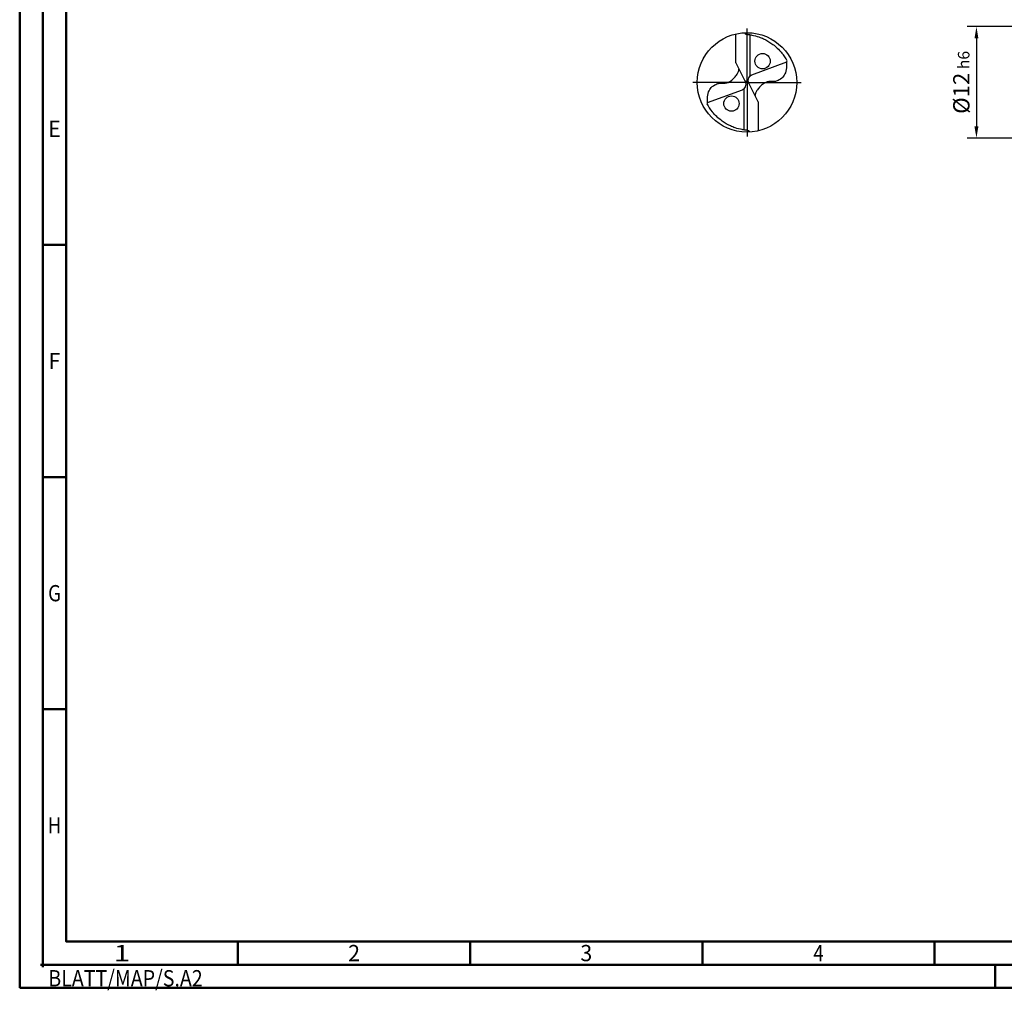
# Model space of a CAD drawing. Units: millimetres. Extents: x -218 to 376, y -196 to 225.
# Drawn here: x -218 to -6, y -196 to 13 of the extents above; entities that cross this region are included whole.
import ezdxf
from ezdxf.enums import TextEntityAlignment as Align

# ---------------------------------------------------------------- set-up
doc = ezdxf.new("R2010")
doc.units = ezdxf.units.MM
doc.linetypes.add('GEN7', pattern=[15, 10, -2.5, 0, -2.5])
doc.layers.get('0').update_dxf_attribs({"linetype": 'CONTINUOUS'})
doc.layers.get('DEFPOINTS').update_dxf_attribs({"linetype": 'CONTINUOUS'})
for name, color, linetype in [('AM_0', 7, 'CONTINUOUS'), ('AM_5', 3, 'CONTINUOUS'), ('AM_7', 4, 'GEN7')]:
    doc.layers.add(name, color=color, linetype=linetype)
doc.layers.add('AM_BOR', color=7, linetype='CONTINUOUS', lineweight=50)
doc.styles.get("Standard").update_dxf_attribs({"font": 'ISOCP.SHX'})
doc.dimstyles.get("Standard").update_dxf_attribs({"dimtxt": 3.5, "dimasz": 2.5, "dimexe": 2, "dimexo": 1, "dimgap": 1.5, "dimtad": 1, "dimdsep": 46, "dimtxsty": 'STANDARD', "dimcen": -2, "dimclrt": 2, "dimazin": 2, "dimtp": 0.1, "dimtm": 0.1, "dimtfac": 1, "dimtmove": 0, "dimatfit": 3, "dimfxl": 1, "dimarcsym": 0})

# ---------------------------------------------------------------- blocks, each defined once
blk = doc.blocks.new('ECU_DRILL_UNI_MIK')
at = {"layer": 'AM_0'}
for p, q in [((-0.1136, 0.1956), (-0.1136, 0.4869)), ((0.0314, 0.0648), (0.0314, 0.4789)), ((0.397, 0.2023), (0.0454, 0.0741)), ((-0.1136, 0.1956), (-0.0188, 0.0084)), ((0.0199, -0.0106), (-0.0199, 0.0106)), ((-0.397, -0.2023), (-0.0454, -0.0741)), ((-0.0314, -0.0648), (-0.0314, -0.4789)), ((0.1136, -0.1956), (0.0188, -0.0084)), ((0.1136, -0.1956), (0.1136, -0.4869))]:
    blk.add_line(p, q, dxfattribs=at)
for centre, radius in [((0, 0), 0.5), ((0.1565, 0.2131), 0.0775), ((-0.1565, -0.2131), 0.0775)]:
    blk.add_circle(centre, radius, dxfattribs=at)
for centre, radius, start, end in [((0, 0), 0.4584, 28.12546, 40.06803), ((-0.0848, 0.4627), 0.5477, 331.60289, 333.23491), ((0.0848, -0.4627), 0.5477, 151.60289, 153.23491), ((0, 0), 0.4584, 208.12546, 220.06803)]:
    blk.add_arc(centre, radius, start, end, dxfattribs=at)
for points, knots in [([(-0.0272, 0.4993), (-0.0248, 0.4955), (-0.0199, 0.4879), (-0.0039, 0.4826), (0.0192, 0.4815), (0.0615, 0.4732), (0.1128, 0.461), (0.1807, 0.4327), (0.2396, 0.3991), (0.2955, 0.3539), (0.3287, 0.3217), (0.3466, 0.3002), (0.3508, 0.2951)], [0, 0, 0, 0, 0.903425, 1.803152, 3.290033, 5.694158, 10.639701, 14.139508, 20.796333, 24.507349, 28.918582, 30.278084, 30.278084, 30.278084, 30.278084]), ([(0.397, 0.2023), (0.3974, 0.1892), (0.3984, 0.1538), (0.393, 0.1), (0.361, 0.0482), (0.3194, 0.0211), (0.2764, 0.0056), (0.2394, 0.0096), (0.196, 0.0051), (0.1572, -0.0168), (0.1251, -0.0497), (0.1009, -0.078), (0.0891, -0.1034), (0.082, -0.12), (0.0817, -0.1284), (0.0815, -0.1326)], [0, 0, 0, 0, 0.0391125, 0.1067047, 0.1583841, 0.2158925, 0.252647, 0.2928643, 0.3259505, 0.38222, 0.4213221, 0.4644085, 0.4925383, 0.5053279, 0.5177743, 0.5177743, 0.5177743, 0.5177743]), ([(-0.397, -0.2023), (-0.3974, -0.1892), (-0.3984, -0.1538), (-0.393, -0.1), (-0.361, -0.0482), (-0.3194, -0.0211), (-0.2764, -0.0056), (-0.2394, -0.0096), (-0.196, -0.0051), (-0.1572, 0.0168), (-0.1251, 0.0497), (-0.1009, 0.078), (-0.0891, 0.1034), (-0.082, 0.12), (-0.0817, 0.1284), (-0.0815, 0.1326)], [0, 0, 0, 0, 0.0391125, 0.1067047, 0.1583841, 0.2158925, 0.252647, 0.2928643, 0.3259505, 0.38222, 0.4213221, 0.4644085, 0.4925383, 0.5053279, 0.5177743, 0.5177743, 0.5177743, 0.5177743]), ([(-0.0188, 0.0084), (-0.0158, -0.0008), (-0.0102, -0.0183), (-0.0158, -0.0453), (-0.0271, -0.061), (-0.0374, -0.0703), (-0.0425, -0.0727), (-0.0454, -0.0741)], [0, 0, 0, 0, 0.02878106, 0.0543493, 0.07902095, 0.08590801, 0.09564168, 0.09564168, 0.09564168, 0.09564168]), ([(0.0188, -0.0084), (0.0158, 0.0008), (0.0102, 0.0183), (0.0158, 0.0453), (0.0271, 0.061), (0.0374, 0.0703), (0.0425, 0.0727), (0.0454, 0.0741)], [0, 0, 0, 0, 0.02878106, 0.0543493, 0.07902095, 0.08590801, 0.09564168, 0.09564168, 0.09564168, 0.09564168]), ([(0.0272, -0.4993), (0.0248, -0.4955), (0.0199, -0.4879), (0.0039, -0.4826), (-0.0192, -0.4815), (-0.0615, -0.4732), (-0.1128, -0.461), (-0.1807, -0.4327), (-0.2396, -0.3991), (-0.2955, -0.3539), (-0.3287, -0.3217), (-0.3466, -0.3002), (-0.3508, -0.2951)], [0, 0, 0, 0, 0.903425, 1.803152, 3.290033, 5.694158, 10.639701, 14.139508, 20.796333, 24.507349, 28.918582, 30.278084, 30.278084, 30.278084, 30.278084])]:
    blk.add_open_spline(points, degree=3, knots=knots, dxfattribs=at)
at = {"layer": 'AM_5'}
blk.add_line((0.0272, -0.4993), (0.0224, -0.4925), dxfattribs=at)
at = {"layer": 'AM_7'}
for q in [(0, 0.5437), (-0.5437, 0), (0.5437, 0), (0, -0.5437)]:
    blk.add_line((0, 0), q, dxfattribs=at)
blk = doc.blocks.new('*U11')
at = {"color": 0, "linetype": 'ByBlock'}
for p, q in [((-0.53, 0), (0.53, 0)), ((0, -0.53), (0, 0.53))]:
    blk.add_line(p, q, dxfattribs=at)
at = {"color": 0, "linetype": 'ByBlock', "width": 0.883178}
blk.add_text('BLATT/MAP/S.A2', height=3.5, dxfattribs=at).set_placement((1.17, -1.17), align=Align.TOP_LEFT)
blk = doc.blocks.new('A2')
at = {"layer": 'AM_BOR', "color": 1}
for p, q in [((10, 160), (5, 160)), ((10, 110), (5, 110)), ((10, 60), (5, 60)), ((47, 10), (47, 5)), ((97, 10), (97, 5)), ((147, 10), (147, 5)), ((197, 10), (197, 5)), ((210, 5), (210, 0))]:
    blk.add_line(p, q, dxfattribs=at)
for points in [[(0, 0), (594, 0), (594, 420), (0, 420)], [(10, 410), (10, 10), (584, 10), (584, 410)]]:
    blk.add_lwpolyline(points, close=True, dxfattribs=at)
at = {"layer": 'AM_BOR', "color": 7}
blk.add_lwpolyline([(5, 5), (589, 5), (589, 415), (5, 415)], close=True, dxfattribs=at)
at = {"layer": 'AM_BOR', "color": 1}
blk.add_blockref('*U11', (5, 5), dxfattribs=at)
at = {"layer": 'AM_BOR', "color": 2}
for s, width, p in [('E', 0.964286, (7.5, 185)), ('F', 0.964286, (7.5, 135)), ('G', 0.84375, (7.5, 85)), ('H', 0.84375, (7.5, 35)), ('1', 1.35, (22, 7.5)), ('2', 0.964286, (72, 7.5)), ('3', 0.964286, (122, 7.5)), ('4', 0.84375, (172, 7.5))]:
    blk.add_text(s, height=3.5, dxfattribs=dict(at, width=width)).set_placement(p, align=Align.MIDDLE_CENTER)
blk = doc.blocks.new('MAPAL_FRAME-Model')
blk.add_blockref('A2', (0, 0))
blk = doc.blocks.new('*D44')
at = {"layer": 'AM_5', "color": 0, "lineweight": -2}
for p, q in [((4.2, 12), (-14, 12)), ((-12, 9.5), (-12, -9.5)), ((4.2, -12), (-14, -12))]:
    blk.add_line(p, q, dxfattribs=at)
at = {"layer": 'AM_5', "color": 0}
for points in [[(-11.58, 9.5), (-12.42, 9.5), (-12, 12)], [(-12.42, -9.5), (-11.58, -9.5), (-12, -12)]]:
    blk.add_solid(points, dxfattribs=at)
at = {"layer": 'DEFPOINTS', "color": 0}
for p in [(5.2, 12), (-12, -12), (5.2, -12)]:
    blk.add_point(p, dxfattribs=at)
at = {"layer": 'AM_5', "color": 2, "insert": (-15.25, 0), "char_height": 3.5, "attachment_point": 5, "rotation": 90}
blk.add_mtext('%%c12{}{\\H0.71x;\\C3; h6', dxfattribs=at)

msp = doc.modelspace()

# ---------------------------------------------------------------- block references
at = {"layer": 'AM_0'}
msp.add_blockref('MAPAL_FRAME-Model', (-218, -195), dxfattribs=at)
at = {"layer": 'AM_0', "xscale": 21.4, "yscale": 21.4, "zscale": 21.4}
msp.add_blockref('ECU_DRILL_UNI_MIK', (-61.4, 0), dxfattribs=at)

# ---------------------------------------------------------------- dimensions: what is measured, and where the dimension line sits
at = {"layer": 'AM_5'}
dim = msp.add_linear_dim(base=(-12, -12), p1=(5.2, 12), p2=(5.2, -12), angle=90, text='%%c<>{}{\\H0.71x;\\C3; h6', dimstyle='STANDARD', override={"dimdec": 3, "dimlfac": 0.5, "dimtp": 0.01}, dxfattribs=at)
dim.commit()
dim.dimension.update_dxf_attribs({"geometry": '*D44', "text_midpoint": (-15.2518, 0)})

doc.saveas('drawing.dxf')
